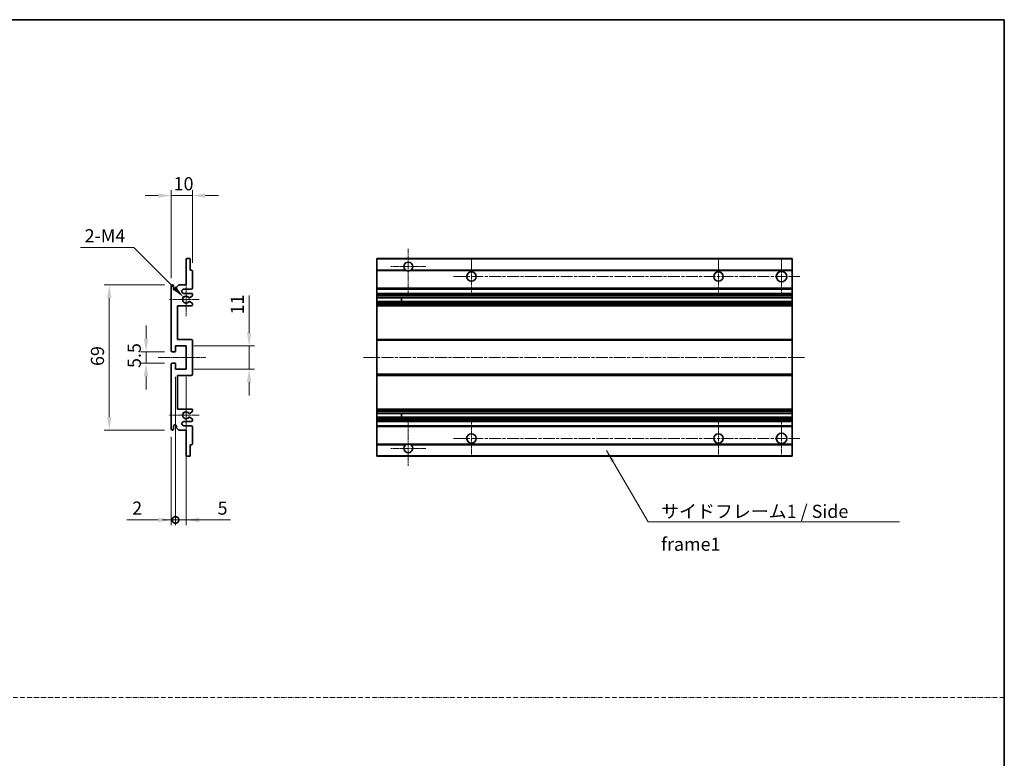
# Model space of a CAD drawing. Units: millimetres. Extents: x 38 to 9296, y 38 to 1724.
# Drawn here: x 5269 to 5737, y 389 to 741 of the extents above; entities that cross this region are included whole.
import ezdxf

# ---------------------------------------------------------------- set-up
doc = ezdxf.new("R2010")
doc.units = ezdxf.units.MM
doc.linetypes.add('CHAIN', pattern=[0.3543, 0.2362, -0.0295, 0.0591, -0.0295])
doc.linetypes.add('DASH_DOT', pattern=[0.37, 0.24, -0.06, 0.01, -0.06])
for name, color, linetype, lineweight in [('Border (ISO)', 7, 'Continuous', 35), ('Dimension (ISO)', 7, 'Continuous', 18), ('Dimension (ISO) @ 1', 7, 'Continuous', 18), ('Sketch Geometry (ISO)', 7, 'Continuous', 18), ('Symbol (ISO)', 7, 'Continuous', 18), ('Symbol (ISO) @ 1', 7, 'Continuous', 18), ('Visible (ISO)', 7, 'Continuous', 35), ('Visible Narrow (ISO)', 7, 'Continuous', 25)]:
    doc.layers.add(name, color=color, linetype=linetype, lineweight=lineweight)
doc.layers.add('Center Mark (ISO)', color=7, linetype='Continuous', lineweight=18, true_color=0x80ffff)
doc.layers.add('Centerline (ISO)', color=7, linetype='Continuous', lineweight=18, true_color=0x80ffff)
doc.styles.add('Note Text (TK)', font='MS PGothic.ttf')
doc.dimstyles.new('Default - Method 1b (TK)', dxfattribs={"dimscale": 6, "dimtxt": 2.5, "dimasz": 2.5, "dimexe": 1, "dimexo": 1.5, "dimgap": 1, "dimtad": 1, "dimtoh": 1, "dimrnd": 1e-08, "dimdsep": 46, "dimtxsty": 'Note Text (TK)', "dimcen": 0.09, "dimdle": 5, "dimclrd": 100, "dimclre": 100, "dimclrt": 7, "dimadec": 1, "dimazin": 1, "dimtfac": 1, "dimtmove": 0, "dimatfit": 3, "dimfxl": 0, "dimtolj": 1, "dimlwd": -1, "dimlwe": -1, "dimarcsym": 0})
doc.dimstyles.new('Default - Method 1b (TK)$7', dxfattribs={"dimscale": 6, "dimtxt": 2.5, "dimasz": 2.5, "dimexe": 1, "dimexo": 1.5, "dimgap": 1, "dimtad": 1, "dimtoh": 1, "dimrnd": 1e-08, "dimdsep": 46, "dimtxsty": 'Note Text (TK)', "dimcen": 0.09, "dimdle": 5, "dimclrd": 256, "dimclre": 100, "dimclrt": 7, "dimadec": 1, "dimazin": 1, "dimtfac": 1, "dimtmove": 0, "dimatfit": 3, "dimfxl": 0, "dimtolj": 1, "dimlwd": -1, "dimlwe": -1, "dimarcsym": 0})

# ---------------------------------------------------------------- blocks, each defined once
blk = doc.blocks.new('図面枠 tk図枠')
at = {"layer": 'Border (ISO)'}
for p, q in [((14.5, 289), (405.5, 289)), ((405.5, 289), (405.5, 8))]:
    blk.add_line(p, q, dxfattribs=at)
blk = doc.blocks.new('*D88')
at = {"layer": 'Defpoints', "color": 0, "transparency": 16777216}
for p in [(5351.28, 656.95), (5351.28, 621.15), (5341.28, 613.95)]:
    blk.add_point(p, dxfattribs=at)
at = {"layer": 'Dimension (ISO)', "color": 100, "transparency": 16777216}
for p, q in [((5335.03, 656.95), (5328.78, 656.95)), ((5341.28, 617.7), (5341.28, 659.45)), ((5341.28, 656.95), (5351.28, 656.95)), ((5351.28, 624.9), (5351.28, 659.45)), ((5357.53, 656.95), (5363.78, 656.95))]:
    blk.add_line(p, q, dxfattribs=at)
for points in [[(5335.03, 657.99), (5335.03, 655.91), (5341.28, 656.95)], [(5357.53, 657.99), (5357.53, 655.91), (5351.28, 656.95)]]:
    blk.add_solid(points, dxfattribs=at)
at = {"layer": 'Dimension (ISO)', "color": 7, "transparency": 16777216, "insert": (5342.37, 662.58), "char_height": 6.25, "attachment_point": 4, "style": 'Note Text (TK)'}
blk.add_mtext('\\A1;10', dxfattribs=at)
blk = doc.blocks.new('*D123')
at = {"layer": 'Defpoints', "color": 0, "transparency": 16777216}
for p in [(5347.13, 608.6), (5348.28, 607.45)]:
    blk.add_point(p, dxfattribs=at)
at = {"layer": 'Dimension (ISO)', "color": 100, "transparency": 16777216}
for p, q in [((5298.16, 632.2), (5323.53, 632.2)), ((5323.53, 632.2), (5342.71, 613.02))]:
    blk.add_line(p, q, dxfattribs=at)
blk.add_solid([(5343.45, 613.75), (5341.98, 612.28), (5347.13, 608.6)], dxfattribs=at)
at = {"layer": 'Dimension (ISO)', "color": 7, "transparency": 16777216, "insert": (5298.16, 637.82), "char_height": 6.25, "attachment_point": 4, "style": 'Note Text (TK)'}
blk.add_mtext('\\A1; \\fＭＳ Ｐゴシック|b0|i0;\\H6.2500;2-M4', dxfattribs=at)
blk = doc.blocks.new('*D124')
at = {"layer": 'Defpoints', "color": 0, "transparency": 16777216}
for p in [(5341.78, 582.7), (5329.28, 577.2), (5341.78, 577.2)]:
    blk.add_point(p, dxfattribs=at)
at = {"layer": 'Dimension (ISO)', "color": 100, "transparency": 16777216}
for p, q in [((5329.28, 588.95), (5329.28, 595.2)), ((5338.03, 582.7), (5326.78, 582.7)), ((5329.28, 582.7), (5329.28, 577.2)), ((5338.03, 577.2), (5326.78, 577.2)), ((5329.28, 570.95), (5329.28, 564.7))]:
    blk.add_line(p, q, dxfattribs=at)
for points in [[(5328.24, 588.95), (5330.32, 588.95), (5329.28, 582.7)], [(5328.24, 570.95), (5330.32, 570.95), (5329.28, 577.2)]]:
    blk.add_solid(points, dxfattribs=at)
at = {"layer": 'Dimension (ISO)', "color": 7, "transparency": 16777216, "insert": (5323.65, 574.94), "char_height": 6.25, "attachment_point": 4, "rotation": 90, "style": 'Note Text (TK)'}
blk.add_mtext('\\A1;5.5', dxfattribs=at)
blk = doc.blocks.new('*D125')
at = {"layer": 'Defpoints', "color": 0, "transparency": 16777216}
for p in [(5341.78, 614.45), (5311.78, 545.45), (5341.78, 545.45)]:
    blk.add_point(p, dxfattribs=at)
at = {"layer": 'Dimension (ISO)', "color": 100, "transparency": 16777216}
for p, q in [((5338.03, 614.45), (5309.28, 614.45)), ((5311.78, 608.2), (5311.78, 551.7)), ((5338.03, 545.45), (5309.28, 545.45))]:
    blk.add_line(p, q, dxfattribs=at)
for points in [[(5310.74, 608.2), (5312.82, 608.2), (5311.78, 614.45)], [(5310.74, 551.7), (5312.82, 551.7), (5311.78, 545.45)]]:
    blk.add_solid(points, dxfattribs=at)
at = {"layer": 'Dimension (ISO)', "color": 7, "transparency": 16777216, "insert": (5306.15, 575.9), "char_height": 6.25, "attachment_point": 4, "rotation": 90, "style": 'Note Text (TK)'}
blk.add_mtext('\\A1;69', dxfattribs=at)
blk = doc.blocks.new('*D126')
at = {"layer": 'Defpoints', "color": 0, "transparency": 16777216}
for p in [(5348.28, 585.45), (5378.28, 585.45), (5348.28, 574.45)]:
    blk.add_point(p, dxfattribs=at)
at = {"layer": 'Dimension (ISO)', "color": 100, "transparency": 16777216}
for p, q in [((5378.28, 591.7), (5378.28, 609.38)), ((5352.03, 585.45), (5380.78, 585.45)), ((5378.28, 574.45), (5378.28, 585.45)), ((5352.03, 574.45), (5380.78, 574.45)), ((5378.28, 568.2), (5378.28, 561.95))]:
    blk.add_line(p, q, dxfattribs=at)
for points in [[(5377.24, 591.7), (5379.32, 591.7), (5378.28, 585.45)], [(5377.24, 568.2), (5379.32, 568.2), (5378.28, 574.45)]]:
    blk.add_solid(points, dxfattribs=at)
at = {"layer": 'Dimension (ISO)', "color": 7, "transparency": 16777216, "insert": (5372.65, 600.45), "char_height": 6.25, "attachment_point": 4, "rotation": 90, "style": 'Note Text (TK)'}
blk.add_mtext('\\A1;11', dxfattribs=at)
blk = doc.blocks.new('_DotSmall')
at = {"color": 0, "linetype": 'ByBlock', "const_width": 0.5}
blk.add_lwpolyline([(-0.0625, 0, 1), (0.0625, 0, 1)], format="xyb", close=True, dxfattribs=at)
blk = doc.blocks.new('*D127')
at = {"layer": 'Defpoints', "color": 0, "transparency": 16777216}
for p in [(5343.28, 574.45), (5341.28, 545.95), (5343.28, 502.7)]:
    blk.add_point(p, dxfattribs=at)
at = {"layer": 'Dimension (ISO)', "color": 100, "transparency": 16777216}
for p, q in [((5343.28, 570.7), (5343.28, 500.2)), ((5341.28, 542.2), (5341.28, 500.2)), ((5335.03, 502.7), (5320.16, 502.7)), ((5343.28, 502.7), (5341.28, 502.7)), ((5343.28, 502.7), (5355.78, 502.7))]:
    blk.add_line(p, q, dxfattribs=at)
blk.add_solid([(5335.03, 503.74), (5335.03, 501.66), (5341.28, 502.7)], dxfattribs=at)
at = {"layer": 'Dimension (ISO)', "color": 100, "transparency": 16777216, "xscale": 6.25, "yscale": 6.25, "zscale": 6.25, "rotation": 180}
blk.add_blockref('_DotSmall', (5343.28, 502.7), dxfattribs=at)
at = {"layer": 'Dimension (ISO)', "color": 7, "transparency": 16777216, "insert": (5322.66, 508.33), "char_height": 6.25, "attachment_point": 4, "style": 'Note Text (TK)'}
blk.add_mtext('\\A1;2', dxfattribs=at)
blk = doc.blocks.new('*D128')
at = {"layer": 'Defpoints', "color": 0, "transparency": 16777216}
for p in [(5343.28, 574.45), (5348.28, 574.45), (5348.28, 502.7)]:
    blk.add_point(p, dxfattribs=at)
at = {"layer": 'Dimension (ISO)', "color": 100, "transparency": 16777216}
for p, q in [((5343.28, 570.7), (5343.28, 500.2)), ((5348.28, 570.7), (5348.28, 500.2)), ((5343.28, 502.7), (5337.03, 502.7)), ((5343.28, 502.7), (5348.28, 502.7)), ((5354.53, 502.7), (5369.4, 502.7))]:
    blk.add_line(p, q, dxfattribs=at)
blk.add_solid([(5354.53, 503.74), (5354.53, 501.66), (5348.28, 502.7)], dxfattribs=at)
at = {"layer": 'Dimension (ISO)', "color": 100, "transparency": 16777216, "xscale": 6.25, "yscale": 6.25, "zscale": 6.25}
blk.add_blockref('_DotSmall', (5343.28, 502.7), dxfattribs=at)
at = {"layer": 'Dimension (ISO)', "color": 7, "transparency": 16777216, "insert": (5363.28, 508.33), "char_height": 6.25, "attachment_point": 4, "style": 'Note Text (TK)'}
blk.add_mtext('\\A1;5', dxfattribs=at)

msp = doc.modelspace()

# ---------------------------------------------------------------- linework, layer by layer
at = {"layer": 'Center Mark (ISO)', "linetype": 'CHAIN', "ltscale": 9.26737}
for p, q in [((5453.9671, 631.5519), (5453.9671, 610.7019)), ((5453.9671, 549.2019), (5453.9671, 528.3519))]:
    msp.add_line(p, q, dxfattribs=at)
at = {"layer": 'Center Mark (ISO)', "linetype": 'CHAIN', "ltscale": 7.422766}
for p, q in [((5462.3171, 623.2019), (5445.6171, 623.2019)), ((5462.3171, 536.7019), (5445.6171, 536.7019))]:
    msp.add_line(p, q, dxfattribs=at)
at = {"layer": 'Center Mark (ISO)', "linetype": 'CHAIN', "ltscale": 7.55611}
for p, q in [((5483.9671, 626.9519), (5483.9671, 609.9519)), ((5601.4671, 626.9519), (5601.4671, 609.9519)), ((5483.9671, 549.9519), (5483.9671, 532.9519)), ((5601.4671, 549.9519), (5601.4671, 532.9519))]:
    msp.add_line(p, q, dxfattribs=at)
at = {"layer": 'Center Mark (ISO)', "linetype": 'CHAIN', "ltscale": 7.778352}
for p, q in [((5631.4671, 627.2019), (5631.4671, 609.7019)), ((5631.4671, 550.2019), (5631.4671, 532.7019))]:
    msp.add_line(p, q, dxfattribs=at)
at = {"layer": 'Center Mark (ISO)', "linetype": 'CHAIN', "ltscale": 6.996951}
for p, q in [((5348.2799, 615.3229), (5348.2799, 599.5809)), ((5348.2799, 560.3229), (5348.2799, 544.5809))]:
    msp.add_line(p, q, dxfattribs=at)
at = {"layer": 'Center Mark (ISO)', "linetype": 'CHAIN', "ltscale": 6.276444}
for p, q in [((5354.5299, 607.4519), (5340.4089, 607.4519)), ((5354.5299, 552.4519), (5340.4089, 552.4519))]:
    msp.add_line(p, q, dxfattribs=at)
at = {"layer": 'Centerline (ISO)', "linetype": 'CHAIN', "ltscale": 23.990969}
for p, q in [((5475.4671, 618.4519), (5640.2171, 618.4519)), ((5432.7171, 579.9519), (5642.7171, 579.9519)), ((5475.4671, 541.4519), (5640.2171, 541.4519))]:
    msp.add_line(p, q, dxfattribs=at)
at = {"layer": 'Centerline (ISO)', "linetype": 'CHAIN', "ltscale": 10.000767}
msp.add_line((5335.0299, 579.9519), (5357.5299, 579.9519), dxfattribs=at)
at = {"layer": 'Sketch Geometry (ISO)', "color": 4, "linetype": 'DASH_DOT', "lineweight": 18, "ltscale": 9.032109, "true_color": 0x00ffff}
msp.add_line((4759.9152, 418.2195), (5737.4152, 418.2195), dxfattribs=at)
at = {"layer": 'Visible (ISO)'}
for p, q in [((5348.2799, 614.4519), (5348.2799, 626.6519)), ((5348.5799, 626.9519), (5349.9799, 626.9519)), ((5350.2799, 626.6519), (5350.2799, 621.4519)), ((5438.9671, 626.6519), (5438.9671, 626.9519)), ((5636.4671, 626.9519), (5438.9671, 626.9519)), ((5438.9671, 626.6519), (5438.9671, 621.4519)), ((5636.4671, 626.6519), (5636.4671, 626.9519)), ((5636.4671, 626.6519), (5636.4671, 621.4519)), ((5350.2799, 621.4519), (5350.9799, 621.4519)), ((5351.2799, 621.1519), (5351.2799, 612.9519)), ((5438.9671, 621.1519), (5438.9671, 621.4519)), ((5452.8063, 621.4519), (5438.9671, 621.4519)), ((5438.9671, 621.1519), (5438.9671, 612.9519)), ((5636.4671, 621.4519), (5455.1279, 621.4519)), ((5636.4671, 621.1519), (5636.4671, 621.4519)), ((5636.4671, 621.1519), (5636.4671, 612.9519)), ((5341.2799, 583.2019), (5341.2799, 613.9519)), ((5342.2799, 613.9519), (5342.2799, 612.7019)), ((5343.7799, 613.4519), (5344.7799, 614.4519)), ((5343.7799, 612.7019), (5343.7799, 613.4519)), ((5344.7799, 614.4519), (5348.2799, 614.4519)), ((5350.7799, 612.4519), (5347.2799, 612.4519)), ((5347.2799, 610.4519), (5350.7799, 610.4519)), ((5351.1299, 609.0973), (5349.9047, 608.39)), ((5351.2799, 609.9519), (5351.2799, 609.3572)), ((5438.9671, 612.4519), (5438.9671, 612.9519)), ((5438.9671, 612.4519), (5438.9671, 610.4519)), ((5636.4671, 612.4519), (5438.9671, 612.4519)), ((5438.9671, 609.9519), (5438.9671, 610.4519)), ((5636.4671, 610.4519), (5438.9671, 610.4519)), ((5438.9671, 609.9519), (5438.9671, 609.3572)), ((5438.9671, 609.0973), (5438.9671, 609.3572)), ((5438.9671, 609.0973), (5438.9671, 608.39)), ((5636.4671, 612.4519), (5636.4671, 612.9519)), ((5636.4671, 612.4519), (5636.4671, 610.4519)), ((5636.4671, 609.9519), (5636.4671, 610.4519)), ((5636.4671, 609.9519), (5636.4671, 609.3572)), ((5636.4671, 609.0973), (5636.4671, 609.3572)), ((5636.4671, 609.0973), (5636.4671, 608.39)), ((5344.2799, 604.4519), (5344.2799, 588.4519)), ((5350.7799, 604.4519), (5344.2799, 604.4519)), ((5349.9047, 606.5138), (5351.1299, 605.8065)), ((5351.2799, 605.5466), (5351.2799, 604.9519)), ((5438.9671, 608.3498), (5438.9671, 608.39)), ((5438.9671, 606.554), (5438.9671, 608.3498)), ((5636.4671, 608.3498), (5438.9671, 608.3498)), ((5438.9671, 606.5138), (5438.9671, 606.554)), ((5636.4671, 606.554), (5438.9671, 606.554)), ((5438.9671, 606.5138), (5438.9671, 605.8065)), ((5438.9671, 605.5466), (5438.9671, 605.8065)), ((5438.9671, 605.5466), (5438.9671, 604.9519)), ((5438.9671, 604.4519), (5438.9671, 604.9519)), ((5438.9671, 604.4519), (5438.9671, 588.4519)), ((5636.4671, 604.4519), (5438.9671, 604.4519)), ((5450.7671, 608.3498), (5450.7671, 606.554)), ((5450.7797, 608.3498), (5450.7797, 606.554)), ((5636.4671, 608.3498), (5636.4671, 608.39)), ((5636.4671, 608.3498), (5636.4671, 606.554)), ((5636.4671, 606.5138), (5636.4671, 606.554)), ((5636.4671, 606.5138), (5636.4671, 605.8065)), ((5636.4671, 605.5466), (5636.4671, 605.8065)), ((5636.4671, 605.5466), (5636.4671, 604.9519)), ((5636.4671, 604.4519), (5636.4671, 604.9519)), ((5636.4671, 604.4519), (5636.4671, 588.4519)), ((5343.2799, 585.4519), (5343.2799, 583.0019)), ((5348.2799, 585.4519), (5343.2799, 585.4519)), ((5344.2799, 588.4519), (5350.7799, 588.4519)), ((5348.2799, 574.4519), (5348.2799, 585.4519)), ((5351.2799, 587.9519), (5351.2799, 571.9519)), ((5438.9671, 587.9519), (5438.9671, 588.4519)), ((5636.4671, 588.4519), (5438.9671, 588.4519)), ((5438.9671, 587.9519), (5438.9671, 571.9519)), ((5636.4671, 587.9519), (5636.4671, 588.4519)), ((5636.4671, 587.9519), (5636.4671, 571.9519)), ((5342.9799, 582.7019), (5341.7799, 582.7019)), ((5341.2799, 545.9519), (5341.2799, 576.7019)), ((5341.7799, 577.2019), (5342.9799, 577.2019)), ((5343.2799, 576.9019), (5343.2799, 574.4519)), ((5343.2799, 574.4519), (5348.2799, 574.4519)), ((5344.2799, 571.4519), (5344.2799, 555.4519)), ((5350.7799, 571.4519), (5344.2799, 571.4519)), ((5438.9671, 571.4519), (5438.9671, 571.9519)), ((5438.9671, 571.4519), (5438.9671, 555.4519)), ((5636.4671, 571.4519), (5438.9671, 571.4519)), ((5636.4671, 571.4519), (5636.4671, 571.9519)), ((5636.4671, 571.4519), (5636.4671, 555.4519)), ((5344.2799, 555.4519), (5350.7799, 555.4519)), ((5351.1299, 554.0973), (5349.9047, 553.39)), ((5351.2799, 554.9519), (5351.2799, 554.3572)), ((5438.9671, 554.9519), (5438.9671, 555.4519)), ((5636.4671, 555.4519), (5438.9671, 555.4519)), ((5438.9671, 554.9519), (5438.9671, 554.3572)), ((5438.9671, 554.0973), (5438.9671, 554.3572)), ((5438.9671, 554.0973), (5438.9671, 553.39)), ((5438.9671, 553.3498), (5438.9671, 553.39)), ((5636.4671, 553.3498), (5438.9671, 553.3498)), ((5438.9671, 551.554), (5438.9671, 553.3498)), ((5450.7671, 553.3498), (5450.7671, 551.554)), ((5450.7797, 553.3498), (5450.7797, 551.554)), ((5636.4671, 554.9519), (5636.4671, 555.4519)), ((5636.4671, 554.9519), (5636.4671, 554.3572)), ((5636.4671, 554.0973), (5636.4671, 554.3572)), ((5636.4671, 554.0973), (5636.4671, 553.39)), ((5636.4671, 553.3498), (5636.4671, 553.39)), ((5636.4671, 553.3498), (5636.4671, 551.554)), ((5350.7799, 549.4519), (5347.2799, 549.4519)), ((5349.9047, 551.5138), (5351.1299, 550.8065)), ((5351.2799, 550.5466), (5351.2799, 549.9519)), ((5438.9671, 551.5138), (5438.9671, 551.554)), ((5636.4671, 551.554), (5438.9671, 551.554)), ((5438.9671, 551.5138), (5438.9671, 550.8065)), ((5438.9671, 550.5466), (5438.9671, 550.8065)), ((5438.9671, 550.5466), (5438.9671, 549.9519)), ((5438.9671, 549.4519), (5438.9671, 549.9519)), ((5438.9671, 549.4519), (5438.9671, 547.4519)), ((5636.4671, 549.4519), (5438.9671, 549.4519)), ((5636.4671, 551.5138), (5636.4671, 551.554)), ((5636.4671, 551.5138), (5636.4671, 550.8065)), ((5636.4671, 550.5466), (5636.4671, 550.8065)), ((5636.4671, 550.5466), (5636.4671, 549.9519)), ((5636.4671, 549.4519), (5636.4671, 549.9519)), ((5636.4671, 549.4519), (5636.4671, 547.4519)), ((5342.2799, 547.2019), (5342.2799, 545.9519)), ((5343.7799, 546.4519), (5343.7799, 547.2019)), ((5344.7799, 545.4519), (5343.7799, 546.4519)), ((5348.2799, 545.4519), (5344.7799, 545.4519)), ((5347.2799, 547.4519), (5350.7799, 547.4519)), ((5348.2799, 533.2519), (5348.2799, 545.4519)), ((5351.2799, 546.9519), (5351.2799, 538.7519)), ((5438.9671, 546.9519), (5438.9671, 547.4519)), ((5636.4671, 547.4519), (5438.9671, 547.4519)), ((5438.9671, 546.9519), (5438.9671, 538.7519)), ((5636.4671, 546.9519), (5636.4671, 547.4519)), ((5636.4671, 546.9519), (5636.4671, 538.7519)), ((5438.9671, 538.4519), (5438.9671, 538.7519)), ((5636.4671, 538.4519), (5636.4671, 538.7519)), ((5350.2799, 538.4519), (5350.2799, 533.2519)), ((5350.9799, 538.4519), (5350.2799, 538.4519)), ((5438.9671, 538.4519), (5438.9671, 533.2519)), ((5452.8063, 538.4519), (5438.9671, 538.4519)), ((5636.4671, 538.4519), (5455.1279, 538.4519)), ((5636.4671, 538.4519), (5636.4671, 533.2519)), ((5349.9799, 532.9519), (5348.5799, 532.9519)), ((5438.9671, 532.9519), (5438.9671, 533.2519)), ((5636.4671, 532.9519), (5438.9671, 532.9519)), ((5636.4671, 532.9519), (5636.4671, 533.2519))]:
    msp.add_line(p, q, dxfattribs=at)
for centre, radius in [((5483.9671, 618.4519), 2.25), ((5601.4671, 618.4519), 2.25), ((5631.4671, 618.4519), 2.5), ((5483.9671, 541.4519), 2.25), ((5601.4671, 541.4519), 2.25), ((5631.4671, 541.4519), 2.5)]:
    msp.add_circle(centre, radius, dxfattribs=at)
for centre, radius, start, end in [((5348.5799, 626.6519), 0.3, 90, 180), ((5349.9799, 626.6519), 0.3, 0, 90), ((5453.9671, 623.2019), 2.1, 303.55731, 236.44269), ((5350.9799, 621.1519), 0.3, 0, 90), ((5453.9671, 623.2019), 2.1, 257.472095, 282.527905), ((5341.7799, 613.9519), 0.5, 0, 180), ((5343.0299, 612.7019), 0.75, 180, 0), ((5347.2799, 611.4519), 1, 90, 270), ((5348.2799, 607.4519), 1.621, 35.484122, 324.515878), ((5348.2799, 607.4519), 1.6, 39.08472, 320.91528), ((5350.7799, 612.9519), 0.5, 270, 0), ((5350.7799, 609.9519), 0.5, 0, 90), ((5350.9799, 609.3572), 0.3, 300, 0), ((5349.7547, 608.6498), 0.3, 238.921051, 300), ((5349.7547, 606.254), 0.3, 60, 121.078949), ((5350.7799, 604.9519), 0.5, 270, 0), ((5350.9799, 605.5466), 0.3, 0, 60), ((5350.7799, 587.9519), 0.5, 0, 90), ((5341.7799, 583.2019), 0.5, 180, 270), ((5342.9799, 583.0019), 0.3, 270, 0), ((5341.7799, 576.7019), 0.5, 90, 180), ((5342.9799, 576.9019), 0.3, 0, 90), ((5350.7799, 571.9519), 0.5, 270, 0), ((5348.2799, 552.4519), 1.621, 35.484122, 324.515878), ((5348.2799, 552.4519), 1.6, 39.08472, 320.91528), ((5349.7547, 553.6498), 0.3, 238.921051, 300), ((5350.7799, 554.9519), 0.5, 0, 90), ((5350.9799, 554.3572), 0.3, 300, 0), ((5343.0299, 547.2019), 0.75, 0, 180), ((5347.2799, 548.4519), 1, 90, 270), ((5349.7547, 551.254), 0.3, 60, 121.078949), ((5350.7799, 549.9519), 0.5, 270, 0), ((5350.9799, 550.5466), 0.3, 0, 60), ((5341.7799, 545.9519), 0.5, 180, 0), ((5350.7799, 546.9519), 0.5, 0, 90), ((5350.9799, 538.7519), 0.3, 270, 0), ((5453.9671, 536.7019), 2.1, 77.472095, 102.527905), ((5453.9671, 536.7019), 2.1, 123.55731, 56.44269), ((5348.5799, 533.2519), 0.3, 180, 270), ((5349.9799, 533.2519), 0.3, 270, 0)]:
    msp.add_arc(centre, radius, start, end, dxfattribs=at)
for points, knots in [([(5453.5116, 621.1519), (5453.4026, 621.1761), (5453.297, 621.209), (5453.1243, 621.2766), (5453.035, 621.3185), (5452.937, 621.3716), (5452.9028, 621.3913), (5452.8582, 621.4184), (5452.8395, 621.4302), (5452.8134, 621.4471), (5452.8063, 621.4519), (5452.8063, 621.4519)], [-0.0853709179, -0.0853709179, -0.0853709179, -0.0853709179, -0.0545116262, -0.0545116262, -0.0293355354, -0.0293355354, -0.0179856969, -0.0179856969, -0.0089928485, -0.0089928485, 0, 0, 0, 0]), ([(5455.1279, 621.4519), (5455.1279, 621.4519), (5455.1207, 621.4471), (5455.0947, 621.4302), (5455.0759, 621.4184), (5455.0313, 621.3913), (5454.9972, 621.3716), (5454.8991, 621.3185), (5454.8098, 621.2766), (5454.6371, 621.209), (5454.5316, 621.1761), (5454.4226, 621.1519)], [-0.2570614387, -0.2570614387, -0.2570614387, -0.2570614387, -0.2480685903, -0.2480685903, -0.2390757418, -0.2390757418, -0.2277259033, -0.2277259033, -0.2025498125, -0.2025498125, -0.1716905209, -0.1716905209, -0.1716905209, -0.1716905209]), ([(5349.5218, 608.4607), (5349.5428, 608.4347), (5349.5697, 608.4111), (5349.5994, 608.3931), (5349.5996, 608.393), (5349.5998, 608.3929)], [0.1522671185, 0.1522671185, 0.1522671185, 0.1522671185, 0.1622798581, 0.1622798581, 0.1623400483, 0.1623400483, 0.1623400483, 0.1623400483]), ([(5349.5998, 606.5109), (5349.5996, 606.5108), (5349.5994, 606.5107), (5349.5697, 606.4927), (5349.5428, 606.4691), (5349.5218, 606.4432)], [0.1421941886, 0.1421941886, 0.1421941886, 0.1421941886, 0.1422543788, 0.1422543788, 0.1522671185, 0.1522671185, 0.1522671185, 0.1522671185]), ([(5349.5218, 553.4607), (5349.5428, 553.4347), (5349.5697, 553.4111), (5349.5994, 553.3931), (5349.5996, 553.393), (5349.5998, 553.3929)], [0.1522671185, 0.1522671185, 0.1522671185, 0.1522671185, 0.1622798581, 0.1622798581, 0.1623400483, 0.1623400483, 0.1623400483, 0.1623400483]), ([(5349.5998, 551.5109), (5349.5996, 551.5108), (5349.5994, 551.5107), (5349.5697, 551.4927), (5349.5428, 551.4691), (5349.5218, 551.4432)], [0.1421941886, 0.1421941886, 0.1421941886, 0.1421941886, 0.1422543788, 0.1422543788, 0.1522671185, 0.1522671185, 0.1522671185, 0.1522671185]), ([(5452.8063, 538.4519), (5452.8063, 538.4519), (5452.8134, 538.4567), (5452.8395, 538.4736), (5452.8582, 538.4854), (5452.9028, 538.5125), (5452.937, 538.5322), (5453.035, 538.5853), (5453.1243, 538.6272), (5453.297, 538.6948), (5453.4026, 538.7277), (5453.5116, 538.7519)], [-0.2570614387, -0.2570614387, -0.2570614387, -0.2570614387, -0.2480685903, -0.2480685903, -0.2390757418, -0.2390757418, -0.2277259033, -0.2277259033, -0.2025498125, -0.2025498125, -0.1716905209, -0.1716905209, -0.1716905209, -0.1716905209]), ([(5454.4226, 538.7519), (5454.5316, 538.7277), (5454.6371, 538.6948), (5454.8098, 538.6272), (5454.8991, 538.5853), (5454.9972, 538.5322), (5455.0313, 538.5125), (5455.0759, 538.4854), (5455.0947, 538.4736), (5455.1207, 538.4567), (5455.1279, 538.4519), (5455.1279, 538.4519)], [-0.0853709179, -0.0853709179, -0.0853709179, -0.0853709179, -0.0545116262, -0.0545116262, -0.0293355354, -0.0293355354, -0.0179856969, -0.0179856969, -0.0089928485, -0.0089928485, 0, 0, 0, 0])]:
    msp.add_open_spline(points, degree=3, knots=knots, dxfattribs=at)
at = {"layer": 'Visible Narrow (ISO)'}
for p, q in [((5636.4671, 626.6519), (5438.9671, 626.6519)), ((5453.5116, 621.1519), (5438.9671, 621.1519)), ((5636.4671, 621.1519), (5454.4226, 621.1519)), ((5636.4671, 612.9519), (5438.9671, 612.9519)), ((5636.4671, 609.9519), (5438.9671, 609.9519)), ((5636.4671, 609.3572), (5438.9671, 609.3572)), ((5636.4671, 609.0973), (5438.9671, 609.0973)), ((5636.4671, 608.39), (5438.9671, 608.39)), ((5636.4671, 606.5138), (5438.9671, 606.5138)), ((5636.4671, 605.8065), (5438.9671, 605.8065)), ((5636.4671, 605.5466), (5438.9671, 605.5466)), ((5636.4671, 604.9519), (5438.9671, 604.9519)), ((5636.4671, 587.9519), (5438.9671, 587.9519)), ((5636.4671, 571.9519), (5438.9671, 571.9519)), ((5636.4671, 554.9519), (5438.9671, 554.9519)), ((5636.4671, 554.3572), (5438.9671, 554.3572)), ((5636.4671, 554.0973), (5438.9671, 554.0973)), ((5636.4671, 553.39), (5438.9671, 553.39)), ((5636.4671, 551.5138), (5438.9671, 551.5138)), ((5636.4671, 550.8065), (5438.9671, 550.8065)), ((5636.4671, 550.5466), (5438.9671, 550.5466)), ((5636.4671, 549.9519), (5438.9671, 549.9519)), ((5636.4671, 546.9519), (5438.9671, 546.9519)), ((5453.5116, 538.7519), (5438.9671, 538.7519)), ((5636.4671, 538.7519), (5454.4226, 538.7519)), ((5636.4671, 533.2519), (5438.9671, 533.2519))]:
    msp.add_line(p, q, dxfattribs=at)

# ---------------------------------------------------------------- block references
at = {"xscale": 2.5, "yscale": 2.5, "zscale": 2.5}
msp.add_blockref('図面枠 tk図枠', (4723.6652, 18.0884), dxfattribs=at)

# ---------------------------------------------------------------- texts
at = {"layer": 'Symbol (ISO)', "color": 7, "insert": (5574.2218, 509.9123), "char_height": 6.25, "width": 118.932748, "attachment_point": 1, "line_spacing_factor": 1.5, "style": 'Note Text (TK)'}
msp.add_mtext('{\\fＭＳ Ｐゴシック|b0|i0;サイドフレーム1 / Side frame1}', dxfattribs=at)

# ---------------------------------------------------------------- dimensions: what is measured, and where the dimension line sits
at = {"layer": 'Dimension (ISO) @ 1', "color": 100, "true_color": 0x00ff3f}
dim = msp.add_linear_dim(base=(5351.2799, 656.9519), p1=(5341.2799, 613.9519), p2=(5351.2799, 621.1519), dimstyle='Default - Method 1b (TK)', override={"dimscale": 1, "dimtxt": 6.25, "dimasz": 6.25, "dimexe": 2.5, "dimexo": 3.75, "dimgap": 2.5, "dimtoh": 0, "dimdec": 2, "dimcen": 0.225, "dimtol": 0, "dimlim": 0, "dimtp": 0, "dimtm": 0, "dimtdec": 2, "dimtix": 0, "dimtofl": 1, "dimtmove": 0, "dimatfit": 1}, dxfattribs=at)
dim.commit()
dim.dimension.update_dxf_attribs({"geometry": '*D88', "text_midpoint": (5346.2799, 656.9519), "dimtype": 128})
dim = msp.add_radius_dim(center=(5348.2799, 607.4519), mpoint=(5347.1336, 608.5981), text=' \\fＭＳ Ｐゴシック|b0|i0;\\H6.2500;2-M4', dimstyle='Default - Method 1b (TK)', override={"dimscale": 1, "dimtxt": 6.25, "dimasz": 6.25, "dimexe": 2.5, "dimexo": 3.75, "dimgap": 2.5, "dimtih": 1, "dimdec": 2, "dimlfac": 1, "dimcen": 0, "dimtol": 0, "dimlim": 0, "dimtp": 0, "dimtm": 0, "dimtdec": 2, "dimtix": 0, "dimtofl": 0, "dimtmove": 0, "dimatfit": 3}, dxfattribs=at)
dim.commit()
dim.dimension.update_dxf_attribs({"geometry": '*D123', "text_midpoint": (5309.5979, 632.1992), "dimtype": 132})
for base, p1, p2, angle, override, picture, middle in [((5311.7799, 545.4519), (5341.7799, 614.4519), (5341.7799, 545.4519), 90, {"dimscale": 1, "dimtxt": 6.25, "dimasz": 6.25, "dimexe": 2.5, "dimexo": 3.75, "dimgap": 2.5, "dimtoh": 0, "dimdec": 2, "dimcen": 0.225, "dimtol": 0, "dimlim": 0, "dimtp": 0, "dimtm": 0, "dimtdec": 2, "dimtix": 0, "dimtofl": 0, "dimtmove": 0, "dimatfit": 1}, '*D125', (5311.7799, 579.9519)), ((5378.2799, 585.4519), (5348.2799, 574.4519), (5348.2799, 585.4519), 90, {"dimscale": 1, "dimtxt": 6.25, "dimasz": 6.25, "dimexe": 2.5, "dimexo": 3.75, "dimgap": 2.5, "dimtoh": 0, "dimdec": 2, "dimcen": 0.225, "dimtol": 0, "dimlim": 0, "dimtp": 0, "dimtm": 0, "dimtdec": 2, "dimtix": 0, "dimtofl": 1, "dimtmove": 0, "dimatfit": 1}, '*D126', (5378.2799, 603.6657)), ((5329.2799, 577.2019), (5341.7799, 582.7019), (5341.7799, 577.2019), 90, {"dimscale": 1, "dimtxt": 6.25, "dimasz": 6.25, "dimexe": 2.5, "dimexo": 3.75, "dimgap": 2.5, "dimtoh": 0, "dimdec": 2, "dimcen": 0.225, "dimtol": 0, "dimlim": 0, "dimtp": 0, "dimtm": 0, "dimtdec": 2, "dimtix": 0, "dimtofl": 1, "dimtmove": 0, "dimatfit": 1}, '*D124', (5329.2799, 579.9519)), ((5343.2799, 502.7019), (5341.2799, 545.9519), (5343.2799, 574.4519), 180, {"dimscale": 1, "dimtxt": 6.25, "dimasz": 6.25, "dimexe": 2.5, "dimexo": 3.75, "dimgap": 2.5, "dimtoh": 0, "dimdec": 2, "dimblk2": 'DotSmall', "dimsah": 1, "dimcen": 0.225, "dimdle": 0, "dimtol": 0, "dimlim": 0, "dimtp": 0, "dimtm": 0, "dimtdec": 2, "dimtix": 0, "dimtofl": 1, "dimtmove": 0, "dimatfit": 1}, '*D127', (5324.4688, 502.7019)), ((5348.2799, 502.7019), (5343.2799, 574.4519), (5348.2799, 574.4519), 180, {"dimscale": 1, "dimtxt": 6.25, "dimasz": 6.25, "dimexe": 2.5, "dimexo": 3.75, "dimgap": 2.5, "dimtoh": 0, "dimdec": 2, "dimblk1": 'DotSmall', "dimsah": 1, "dimcen": 0.225, "dimdle": 0, "dimtol": 0, "dimlim": 0, "dimtp": 0, "dimtm": 0, "dimtdec": 2, "dimtix": 0, "dimtofl": 1, "dimtmove": 0, "dimatfit": 1}, '*D128', (5365.0909, 502.7019))]:
    dim = msp.add_linear_dim(base=base, p1=p1, p2=p2, angle=angle, dimstyle='Default - Method 1b (TK)', override=override, dxfattribs=at)
    dim.commit()
    dim.dimension.update_dxf_attribs({"geometry": picture, "text_midpoint": middle, "dimtype": 128})

# ---------------------------------------------------------------- leaders
at = {"layer": 'Symbol (ISO) @ 1', "color": 100, "true_color": 0x00ff40, "annotation_type": 0, "has_hookline": 1, "hookline_direction": 0, "text_width": 113.3168}
msp.add_leader([(5548.2205, 535.7892), (5567.9718, 501.8115), (5574.2218, 501.8115)], dimstyle='Default - Method 1b (TK)$7', override={"dimscale": 1, "dimtxt": 6.25, "dimasz": 6.25, "dimgap": 0, "dimtad": 1}, dxfattribs=at)

doc.saveas('drawing.dxf')
